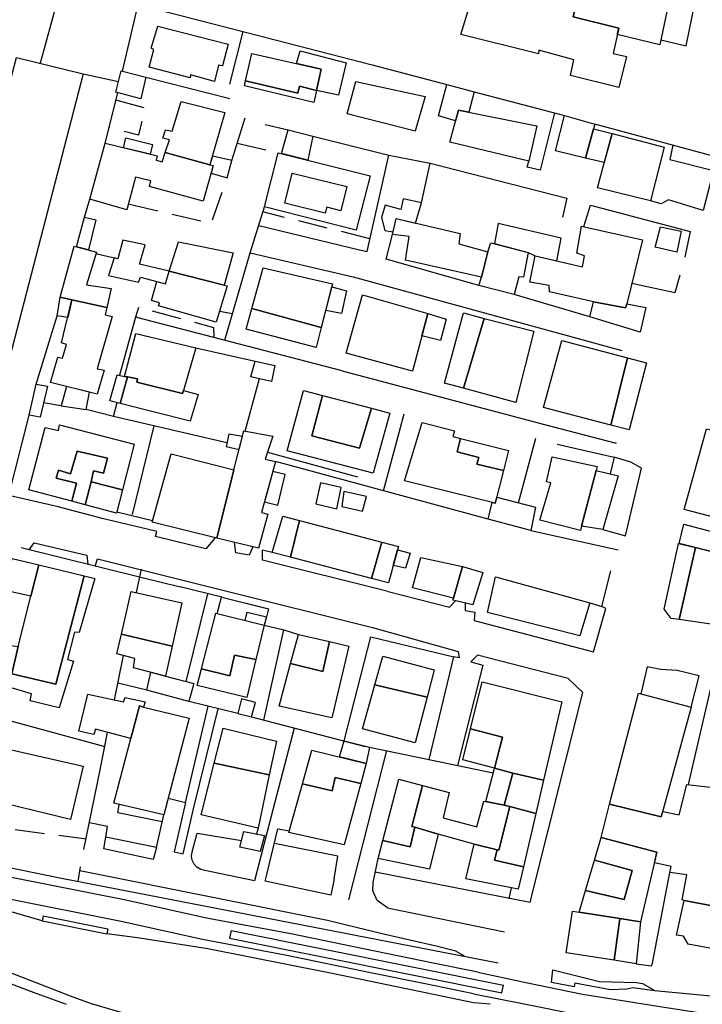
# Model space of a CAD drawing. Units: millimetres. Extents: x 2316830 to 2342074, y 4634510 to 4645227.
# Drawn here: x 2320110 to 2320258, y 4637851 to 4638064 of the extents above; entities that cross this region are included whole.
import ezdxf

# ---------------------------------------------------------------- set-up
doc = ezdxf.new("R2010")
doc.units = ezdxf.units.MM
doc.linetypes.add('NASCOSTA', pattern=[9.525, 6.35, -3.175])
for name, color, linetype in [('040103', 170, 'Continuous'), ('050111', 164, 'Continuous'), ('050401', 5, 'Continuous'), ('050402', 8, 'NASCOSTA'), ('060101', 1, 'Continuous'), ('060102', 8, 'Continuous'), ('060106', 8, 'Continuous'), ('060110', 11, 'Continuous'), ('060112', 8, 'Continuous'), ('060201', 1, 'Continuous'), ('060401', 1, 'Continuous'), ('060801', 8, 'Continuous'), ('060803', 8, 'Continuous'), ('060805', 8, 'Continuous'), ('060806', 242, 'Continuous')]:
    doc.layers.add(name, color=color, linetype=linetype)

# ---------------------------------------------------------------- blocks, each defined once
blk = doc.blocks.new('31_177x')
at = {"layer": '040103', "flags": 128}
for points in [[(2320208.03, 4637853.15), (2320197.54, 4637855.28), (2320185.74, 4637857.7), (2320167.56, 4637861.44), (2320149.3, 4637864.88), (2320131.73, 4637868.76), (2320107.09, 4637873.69), (2320081.55, 4637878.96), (2320034.34, 4637888.27), (2319993.58, 4637896.46), (2319974.91, 4637900.18)], [(2320208.97, 4637857.78), (2320199.3, 4637859.75), (2320186.69, 4637862.33), (2320168.44, 4637866.09), (2320150.19, 4637869.53), (2320132.69, 4637873.39), (2320108.31, 4637878.27), (2320082.53, 4637883.58), (2320035.15, 4637892.93), (2319995.43, 4637900.91), (2319975.61, 4637904.86)]]:
    blk.add_lwpolyline(points, dxfattribs=at)
at = {"layer": '050111', "flags": 128}
blk.add_lwpolyline([(2320206.09, 4637861.26), (2320204.24, 4637862.34), (2320199.91, 4637863.48), (2320188.55, 4637866.08), (2320176.4, 4637869.02), (2320153.04, 4637873.74), (2320122.77, 4637879.8)], dxfattribs=at)
at = {"layer": '050401', "flags": 128}
for points in [[(2320152.01, 4637951.86), (2320150.08, 4637949.55), (2320139.16, 4637952.21), (2320139.42, 4637953.32), (2320137.32, 4637953.79), (2320127.56, 4637956.14), (2320118.04, 4637958.63), (2320107.4, 4637961.07)], [(2320111.74, 4637949.33), (2320112.84, 4637950.87), (2320124.25, 4637948.16), (2320124.49, 4637946.23)], [(2320160.22, 4637949.96), (2320159.4, 4637948.2), (2320156.52, 4637948.69), (2320156.29, 4637950.93)], [(2320126.07, 4637945.8), (2320126.56, 4637947.37), (2320153.17, 4637940.7), (2320186.16, 4637932.51)], [(2320189.23, 4637940.37), (2320162.33, 4637947.11), (2320162.35, 4637949.28)], [(2320143.21, 4637883.87), (2320145.1, 4637883.43), (2320147.38, 4637893.23), (2320152.72, 4637914.89)], [(2320140.61, 4637890.37), (2320130.97, 4637892.32), (2320131.28, 4637894.15)], [(2320128.39, 4637887.09), (2320128.73, 4637889.35), (2320124.81, 4637890.14)], [(2320148.14, 4637887.9), (2320157.8, 4637886.34)], [(2320161.36, 4637889.04), (2320161.03, 4637887.77)], [(2320139.38, 4637884.85), (2320138.64, 4637882.21), (2320127.98, 4637884.55), (2320128.39, 4637887.09)], [(2320177.84, 4637878.05), (2320178.63, 4637882.98), (2320164.9, 4637885.71)], [(2320114.82, 4637870.04), (2320114.6, 4637868.93)], [(2320114.6, 4637868.93), (2320128.62, 4637866.13)], [(2320114.82, 4637870.04), (2320128.84, 4637867.24)], [(2320178.03, 4637839.07), (2320156.06, 4637843.59), (2320149.53, 4637844.86), (2320131.7, 4637849.05), (2320125.3, 4637850.94), (2320120.71, 4637852.64), (2320098.58, 4637861.24), (2320092.95, 4637863.44), (2320086.91, 4637865.7), (2320082.7, 4637867.09), (2320083.2, 4637864.24)], [(2320128.84, 4637867.24), (2320128.62, 4637866.13)], [(2320155.51, 4637866.82), (2320155.18, 4637865.19)], [(2320155.51, 4637866.82), (2320214.53, 4637854.97)], [(2320155.18, 4637865.19), (2320214.2, 4637853.34)], [(2320214.2, 4637853.34), (2320214.53, 4637854.97)]]:
    blk.add_lwpolyline(points, dxfattribs=at)
at = {"layer": '050402', "flags": 128}
for points in [[(2320130.48, 4638046.81), (2320136.82, 4638045.12), (2320135.45, 4638039.16), (2320129.1, 4638040.81)], [(2320156.84, 4638037.44), (2320165.69, 4638035.38)], [(2320133.49, 4638024.26), (2320151.2, 4638020.06), (2320154.7, 4638029.97)], [(2320185.59, 4638016.75), (2320162.42, 4638022.54)], [(2320151.83, 4637995.33), (2320151.76, 4637997.47), (2320135.45, 4638001.84), (2320134.81, 4637999.73)], [(2320153.02, 4638001.03), (2320155.83, 4638000.53)], [(2320089.77, 4637889.9), (2320105.44, 4637889.13), (2320124.12, 4637886.73)]]:
    blk.add_lwpolyline(points, dxfattribs=at)
at = {"layer": '060101', "flags": 128}
for points in [[(2320139.63, 4638062.83), (2320154.88, 4638058.92), (2320153.63, 4638054.18), (2320152.77, 4638054.32), (2320151.9, 4638050.82), (2320146.7, 4638052.25), (2320146.64, 4638051.64), (2320137.74, 4638053.94), (2320138.81, 4638057.73), (2320138.19, 4638058), (2320139.63, 4638062.83)], [(2320160.01, 4638056.91), (2320175.03, 4638053.48), (2320174, 4638048.89), (2320170.36, 4638049.82), (2320169.96, 4638048.26), (2320158.67, 4638050.98), (2320160.01, 4638056.91)], [(2320170.46, 4638057.47), (2320180.47, 4638054.88), (2320178.76, 4638047.88), (2320174, 4638048.89), (2320175.03, 4638053.48), (2320169.72, 4638054.7), (2320170.46, 4638057.47)], [(2320109.02, 4638056.01), (2320123.44, 4638052.48), (2320103.39, 4637975.23), (2320069.68, 4637984.18), (2320072.36, 4637994.4), (2320070.09, 4637994.98), (2320072.94, 4638006.27), (2320085.58, 4638003.14), (2320084.42, 4637998.12), (2320087.92, 4637997.32), (2320087.4, 4637994.2), (2320092.54, 4637993.17), (2320109.02, 4638056.01)], [(2320131.71, 4638053.13), (2320137.03, 4638051.75), (2320135.95, 4638047.06), (2320130.53, 4638048.51), (2320131.71, 4638053.13)], [(2320158.67, 4638050.98), (2320169.96, 4638048.26), (2320170.36, 4638049.82), (2320174, 4638048.89), (2320173.41, 4638046.28), (2320158.42, 4638049.87), (2320158.67, 4638050.98)], [(2320144.67, 4638046.51), (2320154.19, 4638044.06), (2320150.93, 4638032.76), (2320141.26, 4638035.42), (2320142.14, 4638038.18), (2320140.74, 4638038.5), (2320141.34, 4638040.32), (2320142.74, 4638040.03), (2320144.67, 4638046.51)], [(2320128.27, 4638037.43), (2320139.47, 4638034.7), (2320139.29, 4638033.8), (2320140.61, 4638033.43), (2320141.26, 4638035.42), (2320150.93, 4638032.76), (2320151.63, 4638032.58), (2320149.46, 4638024.91), (2320137.83, 4638028.03), (2320138.16, 4638029.3), (2320134.79, 4638030.06), (2320132.92, 4638022.97), (2320124.88, 4638025.3), (2320128.27, 4638037.43)], [(2320165.69, 4638035.38), (2320185.63, 4638030.34), (2320182.59, 4638018.6), (2320162.78, 4638023.68), (2320165.69, 4638035.38)], [(2320168.73, 4638030.97), (2320180.59, 4638028.07), (2320179.28, 4638022.79), (2320176.23, 4638023.6), (2320175.9, 4638022.28), (2320167.17, 4638024.43), (2320168.73, 4638030.97)], [(2320168.73, 4638030.97), (2320180.59, 4638028.07), (2320179.28, 4638022.79), (2320176.23, 4638023.6), (2320175.9, 4638022.28), (2320167.17, 4638024.43), (2320168.73, 4638030.97)], [(2320144.09, 4638016.04), (2320155.97, 4638013.7), (2320154.02, 4638006.7), (2320142.13, 4638009.72), (2320144.09, 4638016.04)], [(2320121.55, 4638015.11), (2320126.33, 4638013.86), (2320124.22, 4638006.73), (2320129.56, 4638005.95), (2320128.6, 4638001.87), (2320121.05, 4638003.52), (2320118.5, 4638004.06), (2320121.55, 4638015.11)], [(2320142.13, 4638009.72), (2320154.02, 4638006.7), (2320154.68, 4638006.51), (2320152.3, 4637998.63), (2320139.77, 4638002.17), (2320139.99, 4638002.88), (2320138.26, 4638003.36), (2320139.4, 4638007.48), (2320141.29, 4638007), (2320142.13, 4638009.72)], [(2320162.45, 4638010.47), (2320177.51, 4638006.96), (2320175.05, 4637997.48), (2320160.01, 4638001.63), (2320162.45, 4638010.47)], [(2320121.05, 4638003.52), (2320128.6, 4638001.87), (2320128.22, 4638000.23), (2320129.74, 4637999.91), (2320126.53, 4637988.57), (2320128.01, 4637988.29), (2320126.53, 4637983.05), (2320116.4, 4637985.56), (2320117.95, 4637991.05), (2320118.98, 4637990.87), (2320119.87, 4637993.84), (2320118.8, 4637994.18), (2320121.05, 4638003.52)], [(2320160.01, 4638001.63), (2320175.05, 4637997.48), (2320173.93, 4637993.16), (2320158.76, 4637997.11), (2320160.01, 4638001.63)], [(2320134.88, 4637996.18), (2320147.85, 4637993.1), (2320145.23, 4637983.86), (2320145, 4637983.2), (2320135.08, 4637985.68), (2320135.26, 4637986.38), (2320133.04, 4637986.82), (2320132.41, 4637986.92), (2320134.88, 4637996.18)], [(2320130.82, 4637987.27), (2320132.41, 4637986.92), (2320133.04, 4637986.82), (2320131.46, 4637981.07), (2320129.28, 4637981.62), (2320130.82, 4637987.27)], [(2320135.08, 4637985.68), (2320145, 4637983.2), (2320145.23, 4637983.86), (2320148.4, 4637982.98), (2320146.66, 4637977.21), (2320131.46, 4637981.07), (2320133.04, 4637986.82), (2320135.26, 4637986.38), (2320135.08, 4637985.68)], [(2320183.3, 4637971.37), (2320185.94, 4637980.01), (2320189.93, 4637978.97), (2320186.32, 4637965.95), (2320167.7, 4637970.77), (2320171.19, 4637983.84), (2320175.29, 4637982.77), (2320173, 4637974.04), (2320183.3, 4637971.37)], [(2320175.29, 4637982.77), (2320185.94, 4637980.01), (2320183.3, 4637971.37), (2320173, 4637974.04), (2320175.29, 4637982.77)], [(2320118.36, 4637976.43), (2320134.55, 4637972.26), (2320131.97, 4637962.32), (2320125.19, 4637964.09), (2320125.73, 4637966.47), (2320127.91, 4637965.96), (2320128.71, 4637969.18), (2320122.17, 4637970.74), (2320120.76, 4637965.83), (2320118.13, 4637966.57), (2320117.65, 4637964.84), (2320122.01, 4637963.74), (2320120.98, 4637959.87), (2320111.67, 4637962.32), (2320115.23, 4637975.84), (2320118.15, 4637975.19), (2320118.36, 4637976.43)], [(2320158.29, 4637975.11), (2320164.54, 4637973.99), (2320162.93, 4637968.95), (2320165.12, 4637968.45), (2320162.14, 4637957.4), (2320163.46, 4637957.07), (2320161.44, 4637949.66), (2320152.45, 4637951.87), (2320156.13, 4637966.7), (2320158.29, 4637975.11)], [(2320122.17, 4637970.74), (2320128.71, 4637969.18), (2320127.91, 4637965.96), (2320125.73, 4637966.47), (2320125.19, 4637964.09), (2320123.91, 4637959.09), (2320120.98, 4637959.87), (2320122.01, 4637963.74), (2320117.65, 4637964.84), (2320118.13, 4637966.57), (2320120.76, 4637965.83), (2320122.17, 4637970.74)], [(2320142.54, 4637970.13), (2320156.13, 4637966.7), (2320152.45, 4637951.87), (2320138.41, 4637955.33), (2320142.54, 4637970.13)], [(2320125.19, 4637964.09), (2320131.97, 4637962.32), (2320130.67, 4637957.3), (2320123.91, 4637959.09), (2320125.19, 4637964.09)], [(2320166.74, 4637956.6), (2320170.33, 4637955.66), (2320168.37, 4637947.74), (2320164.45, 4637948.77), (2320166.74, 4637956.6)], [(2320170.33, 4637955.66), (2320188.14, 4637951.01), (2320185.95, 4637943.14), (2320168.37, 4637947.74), (2320170.33, 4637955.66)], [(2320188.14, 4637951.01), (2320191.79, 4637950.05), (2320189.62, 4637942.18), (2320185.95, 4637943.14), (2320188.14, 4637951.01)], [(2320108.07, 4637947.46), (2320113.9, 4637946.06), (2320112.15, 4637939.32), (2320106.56, 4637940.51), (2320108.07, 4637947.46)], [(2320113.9, 4637946.06), (2320123.71, 4637943.7), (2320117.57, 4637920.2), (2320108.01, 4637922.48), (2320109.39, 4637928.38), (2320112.15, 4637939.32), (2320113.9, 4637946.06)], [(2320108.01, 4637922.48), (2320117.57, 4637920.2), (2320123.71, 4637943.7), (2320126.02, 4637943.14), (2320122.58, 4637931.39), (2320121.59, 4637931.48), (2320120.06, 4637925.55), (2320121.38, 4637925.22), (2320118.29, 4637915.07), (2320111.99, 4637916.64), (2320112.31, 4637918.16), (2320105.92, 4637920.01), (2320107.83, 4637928.61), (2320109.39, 4637928.38), (2320108.01, 4637922.48)], [(2320133.87, 4637940.32), (2320144.86, 4637937.84), (2320142.76, 4637928.46), (2320131.75, 4637931.04), (2320133.87, 4637940.32)], [(2320152.21, 4637935.61), (2320162.71, 4637932.98), (2320160.91, 4637925.59), (2320156.29, 4637926.54), (2320155.28, 4637922.05), (2320149.11, 4637923.54), (2320152.21, 4637935.61)], [(2320131.75, 4637931.04), (2320142.76, 4637928.46), (2320141.3, 4637921.95), (2320134.34, 4637923.78), (2320134.69, 4637925.75), (2320130.77, 4637926.78), (2320131.75, 4637931.04)], [(2320170.09, 4637931), (2320176.85, 4637929.44), (2320175.4, 4637922.95), (2320168.4, 4637924.67), (2320170.09, 4637931)], [(2320168.4, 4637924.67), (2320175.4, 4637922.95), (2320176.85, 4637929.44), (2320181.04, 4637928.48), (2320177.35, 4637912.91), (2320165.95, 4637915.47), (2320168.4, 4637924.67)], [(2320156.29, 4637926.54), (2320160.91, 4637925.59), (2320158.9, 4637917.3), (2320148.19, 4637919.95), (2320149.11, 4637923.54), (2320155.28, 4637922.05), (2320156.29, 4637926.54)], [(2320138.13, 4637922.79), (2320141.3, 4637921.95), (2320147.45, 4637920.38), (2320146.38, 4637916.46), (2320137.24, 4637918.92), (2320138.13, 4637922.79)], [(2320124.5, 4637918.08), (2320132.23, 4637916.36), (2320132.57, 4637917.35), (2320136.89, 4637916.38), (2320136.56, 4637915.26), (2320135.7, 4637915.52), (2320133.82, 4637908.48), (2320126.12, 4637910.45), (2320125.79, 4637909.29), (2320122.54, 4637910.01), (2320124.5, 4637918.08)], [(2320135.7, 4637915.52), (2320136.56, 4637915.26), (2320146.4, 4637912.82), (2320140.95, 4637891.93), (2320130.09, 4637894.42), (2320133.82, 4637908.48), (2320135.7, 4637915.52)], [(2320153.79, 4637910.68), (2320165.32, 4637907.89), (2320163.77, 4637900.54), (2320151.86, 4637903.07), (2320153.79, 4637910.68)], [(2320107.33, 4637906.11), (2320123.5, 4637902.48), (2320120.71, 4637890.87), (2320104.65, 4637894.79), (2320107.33, 4637906.11)], [(2320173.02, 4637905.95), (2320184.76, 4637903), (2320183.6, 4637898.72), (2320178.07, 4637899.98), (2320177.42, 4637897.1), (2320170.99, 4637898.64), (2320173.02, 4637905.95)], [(2320151.86, 4637903.07), (2320163.77, 4637900.54), (2320161.36, 4637889.04), (2320149.05, 4637891.94), (2320151.86, 4637903.07)], [(2320177.42, 4637897.1), (2320178.07, 4637899.98), (2320183.6, 4637898.72), (2320179.98, 4637885.4), (2320168.05, 4637888.06), (2320170.99, 4637898.64), (2320177.42, 4637897.1)]]:
    blk.add_lwpolyline(points, close=True, dxfattribs=at)
at = {"layer": '060102', "flags": 128}
for points in [[(2320152.53, 4637935.53), (2320153.43, 4637939.09)], [(2320158.6, 4637934.01), (2320159, 4637935.85), (2320163.17, 4637934.79), (2320162.71, 4637932.98)]]:
    blk.add_lwpolyline(points, dxfattribs=at)
at = {"layer": '060106', "flags": 128}
for points in [[(2320167.87, 4638040.31), (2320173.19, 4638038.96), (2320172.13, 4638033.75), (2320166.43, 4638035.19), (2320167.87, 4638040.31)], [(2320132.73, 4638038.63), (2320138.46, 4638037.16), (2320137.96, 4638035.07), (2320132.2, 4638036.47), (2320132.73, 4638038.63)], [(2320154.7, 4638029.97), (2320155.65, 4638033.68), (2320151.47, 4638034.63), (2320150.93, 4638032.76), (2320151.63, 4638032.58), (2320151.17, 4638030.94), (2320154.7, 4638029.97)], [(2320122.01, 4638014.98), (2320123.77, 4638021.43), (2320126.2, 4638020.85), (2320124.65, 4638014.3), (2320122.01, 4638014.98)], [(2320128.98, 4638008.75), (2320135.44, 4638007.36), (2320135.86, 4638008.43), (2320139.4, 4638007.48), (2320141.29, 4638007), (2320142.13, 4638009.72), (2320135.69, 4638011.25), (2320136.91, 4638015.45), (2320132.06, 4638016.45), (2320130.99, 4638012.41), (2320130.18, 4638012.61), (2320128.98, 4638008.75)], [(2320117.84, 4638000.07), (2320118.5, 4638004.06), (2320121.05, 4638003.52), (2320120.12, 4637999.68), (2320117.84, 4638000.07)], [(2320159.81, 4637986.84), (2320160.73, 4637990.18), (2320165.01, 4637989.25), (2320164.26, 4637985.84), (2320159.81, 4637986.84)], [(2320118.72, 4637980.56), (2320124.14, 4637979.71), (2320124.87, 4637983.46), (2320119.88, 4637984.7), (2320118.72, 4637980.56)], [(2320155.04, 4637974.36), (2320154.43, 4637971.72), (2320157.25, 4637971.05), (2320157.97, 4637973.86), (2320155.04, 4637974.36)], [(2320165.65, 4637959.02), (2320167.2, 4637965.65), (2320164.54, 4637966.3), (2320162.76, 4637959.71), (2320165.65, 4637959.02)], [(2320158.28, 4637888.29), (2320162.76, 4637887.45), (2320161.84, 4637883.94), (2320157.44, 4637884.87), (2320158.28, 4637888.29)]]:
    blk.add_lwpolyline(points, close=True, dxfattribs=at)
at = {"layer": '060110', "flags": 128}
for points in [[(2320111.75, 4637978.51), (2320113.27, 4637985.22), (2320115.77, 4637984.77), (2320114.14, 4637978.09), (2320111.75, 4637978.51)], [(2320157.01, 4637913.84), (2320159.93, 4637913.11), (2320160.84, 4637916.27), (2320157.74, 4637917.07), (2320157.01, 4637913.84)]]:
    blk.add_lwpolyline(points, close=True, dxfattribs=at)
at = {"layer": '060801', "flags": 128}
for points in [[(2320135.4, 4638067.52), (2320135.4, 4638067.52), (2320186.08, 4638054.39)], [(2320158.08, 4638061.65), (2320155.14, 4638050.26)], [(2320137.03, 4638051.75), (2320155.24, 4638047.16)], [(2320155.65, 4638033.68), (2320158.59, 4638042.97)], [(2320162.89, 4638041.5), (2320167.87, 4638040.31)], [(2320173.19, 4638038.96), (2320189.7, 4638034.88)], [(2320123.77, 4638021.43), (2320124.88, 4638025.3)], [(2320158.6, 4637975.05), (2320161.66, 4637986.43)], [(2320145.79, 4637920.8), (2320150.45, 4637939.82)], [(2320162.71, 4637932.98), (2320166.96, 4637931.96)], [(2320162.58, 4637912.43), (2320166.96, 4637931.96), (2320170.09, 4637931)], [(2320157.01, 4637913.84), (2320146.38, 4637916.46)], [(2320139.38, 4637884.85), (2320128.39, 4637887.09)]]:
    blk.add_lwpolyline(points, dxfattribs=at)
at = {"layer": '060803', "flags": 128}
for points in [[(2320117.85, 4638068.25), (2320114.14, 4638054.76)], [(2320131.98, 4638053.06), (2320135.4, 4638067.51)], [(2320123.44, 4638052.48), (2320131.11, 4638050.78)], [(2320128.27, 4638037.43), (2320130.96, 4638048.39)], [(2320159.65, 4638013.69), (2320162.78, 4638023.68)], [(2320161.5, 4638019.61), (2320183.34, 4638014.3)], [(2320126.24, 4638013.55), (2320130.18, 4638012.61)], [(2320154.15, 4637994.73), (2320159.65, 4638013.69), (2320181.96, 4638008.45)], [(2320113.27, 4637985.22), (2320117.84, 4638000.07)], [(2320179.57, 4637988.15), (2320134.81, 4637999.73), (2320131.32, 4637987.16)], [(2320147.85, 4637993.1), (2320160.73, 4637990.18)], [(2320118.72, 4637980.56), (2320114.89, 4637981.15)], [(2320130.03, 4637978.25), (2320124.14, 4637979.71)], [(2320154.61, 4637972.5), (2320130.03, 4637978.25), (2320130.8, 4637981.24)], [(2320107.25, 4637960.5), (2320111.75, 4637978.51)], [(2320134.15, 4637956.96), (2320138.86, 4637976.18)], [(2320163.42, 4637970.48), (2320182.91, 4637965.15)], [(2320130.73, 4637957.53), (2320138.52, 4637955.72)], [(2320164.45, 4637948.77), (2320162.35, 4637949.28)], [(2320136, 4637945.16), (2320134.96, 4637940.07)], [(2320130.26, 4637916.8), (2320132.21, 4637926.4)], [(2320137.24, 4637918.92), (2320131, 4637920.44)], [(2320145.62, 4637894.57), (2320150.58, 4637915.42)], [(2320159.93, 4637913.11), (2320184.57, 4637906.75)], [(2320123.65, 4637884.41), (2320127.13, 4637901.65), (2320128.74, 4637909.78)], [(2320169.21, 4637910.71), (2320164.55, 4637893.02)], [(2320114.6, 4637868.93), (2320110.14, 4637870.27), (2320104.29, 4637871.93), (2320097.95, 4637873.33), (2320073.6, 4637878.27), (2320022.05, 4637888.95), (2319975.5, 4637898.24)], [(2320164.55, 4637893.02), (2320160.61, 4637877.61), (2320149.83, 4637879.86), (2320148.93, 4637880.07), (2320148.13, 4637880.54), (2320147.5, 4637881.22), (2320147.1, 4637882.05), (2320146.96, 4637882.95), (2320147.09, 4637883.86), (2320148.15, 4637887.94)], [(2320177.84, 4637878.05), (2320177.13, 4637874.52), (2320162.9, 4637877.56), (2320163.26, 4637879), (2320165.67, 4637888.88), (2320168.15, 4637888.41)], [(2320122.36, 4637877.49), (2320122.91, 4637880.63)], [(2320211.66, 4637850.89), (2320208.05, 4637851.19), (2320197.6, 4637853.32), (2320177.41, 4637857.49), (2320150.47, 4637862.88), (2320135.23, 4637865.23), (2320128.62, 4637866.13)], [(2320119.83, 4637850.81), (2320112.72, 4637853.38), (2320090.3, 4637861.88)]]:
    blk.add_lwpolyline(points, dxfattribs=at)
at = {"layer": '060805', "flags": 128}
for points in [[(2320110.01, 4637949.8), (2320136.28, 4637943.31), (2320144.49, 4637941.28)], [(2320153.78, 4637939), (2320144.49, 4637941.28)], [(2320153.78, 4637939), (2320163.43, 4637936.6)], [(2320153.78, 4637939), (2320163.65, 4637936.55), (2320163.17, 4637934.79)], [(2320102.06, 4637913.8), (2320128.14, 4637906.71)]]:
    blk.add_lwpolyline(points, dxfattribs=at)
at = {"layer": '060806', "flags": 128}
for points in [[(2319975.07, 4637906.89), (2320049.56, 4637891.68), (2320081.67, 4637885.75), (2320118.81, 4637878.18), (2320213.35, 4637859.85)], [(2320141.89, 4637895.54), (2320145.62, 4637894.57), (2320143.21, 4637883.87)], [(2320139.38, 4637884.85), (2320140.95, 4637891.93)]]:
    blk.add_lwpolyline(points, dxfattribs=at)

msp = doc.modelspace()

# ---------------------------------------------------------------- linework, layer by layer
at = {"layer": '040103', "flags": 128}
for points in [[(2320208.97, 4637857.78), (2320219.75, 4637855.48), (2320231.66, 4637853.06), (2320247.96, 4637850.44), (2320262.44, 4637848.18), (2320300.27, 4637844.39), (2320348.64, 4637839.93), (2320351.96, 4637839.56)], [(2320208.03, 4637853.15), (2320219, 4637850.97), (2320230.88, 4637848.55), (2320247.51, 4637845.89), (2320261.78, 4637843.66), (2320299.87, 4637839.84), (2320348.14, 4637835.38), (2320351.96, 4637834.96)]]:
    msp.add_lwpolyline(points, dxfattribs=at)
at = {"layer": '050401', "flags": 128}
for points in [[(2320251.23, 4638036.99), (2320250.54, 4638033.91), (2320260.03, 4638031.51), (2320257.76, 4638022.88), (2320250.28, 4638025.18), (2320248.69, 4638024.3), (2320246.37, 4638024.93)], [(2320236.03, 4637953.7), (2320240.93, 4637952.37), (2320244.4, 4637967.04), (2320242.1, 4637968.29), (2320238.52, 4637969.38)], [(2320189.23, 4637940.37), (2320202.86, 4637936.9), (2320204.14, 4637938.28)], [(2320206.23, 4637937.79), (2320206.25, 4637936.16), (2320208.31, 4637935.8), (2320208.15, 4637934.02), (2320234.03, 4637927.23), (2320236.68, 4637936.61), (2320235.82, 4637937.08)], [(2320186.16, 4637932.51), (2320204.69, 4637927.29), (2320204.92, 4637925.96), (2320203.79, 4637926.16)], [(2320186.76, 4637879.52), (2320220.3, 4637872.95), (2320231.69, 4637918.4), (2320228.54, 4637921.44), (2320208.93, 4637926.54), (2320207.45, 4637925.07), (2320210.05, 4637924.36), (2320204.55, 4637902.63)], [(2320229.95, 4637855.51), (2320229.87, 4637854.65), (2320224.93, 4637855.59), (2320225.2, 4637858.31), (2320235.32, 4637855.82), (2320243.34, 4637855.58), (2320244.66, 4637855.39), (2320247.29, 4637853.82)], [(2320243.26, 4637859.63), (2320246.61, 4637859.2), (2320246.8, 4637859.75)]]:
    msp.add_lwpolyline(points, dxfattribs=at)
at = {"layer": '060101', "flags": 128}
for points in [[(2320217, 4638080.61), (2320227.42, 4638078.25), (2320226.71, 4638075.7), (2320231.87, 4638074.25), (2320229.59, 4638064.83), (2320239.51, 4638062.4), (2320238.29, 4638056.86), (2320241.19, 4638056.23), (2320239.5, 4638049.49), (2320229.04, 4638052.12), (2320229.79, 4638055.49), (2320222.2, 4638057.57), (2320222.12, 4638056.79), (2320205.31, 4638060.99), (2320207.23, 4638067.38), (2320210.25, 4638066.52), (2320212.21, 4638073.22), (2320214.92, 4638072.55), (2320217, 4638080.61)], [(2320182.56, 4638050.83), (2320197.59, 4638047.53), (2320195.43, 4638040.05), (2320180.67, 4638043.78), (2320182.56, 4638050.83)], [(2320204.79, 4638044.63), (2320221.72, 4638041.17), (2320219.99, 4638033.54), (2320202.87, 4638037.7), (2320204.79, 4638044.63)], [(2320227.74, 4638043.44), (2320234.32, 4638041.59), (2320232.32, 4638034.23), (2320225.78, 4638035.8), (2320227.74, 4638043.44)], [(2320234.04, 4638040.55), (2320238.04, 4638039.53), (2320236.35, 4638033.25), (2320232.32, 4638034.23), (2320234.04, 4638040.55)], [(2320238.04, 4638039.53), (2320249.35, 4638036.55), (2320246.37, 4638024.93), (2320234.86, 4638027.75), (2320238.04, 4638039.53)], [(2320191.3, 4638021.11), (2320205.17, 4638017.84), (2320204.85, 4638015.64), (2320211.17, 4638013.91), (2320209.75, 4638008.41), (2320193.29, 4638012.11), (2320194.12, 4638017.26), (2320190.52, 4638017.66), (2320191.3, 4638021.11)], [(2320231.46, 4638019.5), (2320244.67, 4638016.48), (2320241.26, 4638002.65), (2320240.98, 4638001.8), (2320234.01, 4638003.06), (2320224.48, 4638005.26), (2320224.4, 4638006.58), (2320220.26, 4638007.33), (2320221.36, 4638013.06), (2320231.63, 4638010.66), (2320232.1, 4638013.07), (2320230.44, 4638013.62), (2320231.46, 4638019.5)], [(2320211.79, 4638015.88), (2320219.85, 4638013.77), (2320218.87, 4638008.42), (2320217.82, 4638008.5), (2320216.84, 4638004.63), (2320209.21, 4638006.63), (2320209.75, 4638008.41), (2320211.17, 4638013.91), (2320211.79, 4638015.88)], [(2320184, 4638004.61), (2320198.14, 4638000.57), (2320194.8, 4637988.02), (2320180.43, 4637991.95), (2320184, 4638004.61)], [(2320241.26, 4638002.65), (2320245.4, 4638001.82), (2320244.14, 4637996.48), (2320233.22, 4637999.8), (2320234.01, 4638003.06), (2320240.98, 4638001.8), (2320241.26, 4638002.65)], [(2320205.85, 4638000.67), (2320210.37, 4637999.49), (2320205.87, 4637984.35), (2320201.73, 4637985.48), (2320205.85, 4638000.67)], [(2320210.37, 4637999.49), (2320221.12, 4637996.7), (2320217.19, 4637981.25), (2320205.87, 4637984.35), (2320210.37, 4637999.49)], [(2320227.16, 4637994.71), (2320241.39, 4637990.96), (2320237.77, 4637976.36), (2320223.2, 4637980.14), (2320227.16, 4637994.71)], [(2320241.39, 4637990.96), (2320245.48, 4637989.88), (2320241.79, 4637975.32), (2320237.77, 4637976.36), (2320241.39, 4637990.96)], [(2320204.51, 4637970.6), (2320209.18, 4637969.31), (2320208.79, 4637967.88), (2320214.54, 4637966.49), (2320212.76, 4637959.43), (2320193.07, 4637964.3), (2320196.89, 4637976.91), (2320203.89, 4637975.15), (2320203.58, 4637973.91), (2320205.22, 4637973.49), (2320204.51, 4637970.6)], [(2320258.49, 4637975.52), (2320272.89, 4637971.77), (2320268.37, 4637954.26), (2320253.66, 4637958.05), (2320258.49, 4637975.52)], [(2320205.22, 4637973.49), (2320215.64, 4637970.87), (2320214.54, 4637966.49), (2320208.79, 4637967.88), (2320209.18, 4637969.31), (2320204.51, 4637970.6), (2320205.22, 4637973.49)], [(2320225.06, 4637969.5), (2320234.83, 4637967.39), (2320234.59, 4637966.5), (2320231.43, 4637954.48), (2320231.2, 4637953.5), (2320222.41, 4637955.73), (2320224.78, 4637963.86), (2320223.88, 4637964.04), (2320225.06, 4637969.5)], [(2320231.43, 4637954.48), (2320234.59, 4637966.5), (2320239.34, 4637965.37), (2320236.03, 4637953.7), (2320231.43, 4637954.48)], [(2320253.62, 4637954.86), (2320265.29, 4637951.81), (2320264.21, 4637947.8), (2320252.58, 4637950.7), (2320253.62, 4637954.86)], [(2320252.45, 4637950.73), (2320256.16, 4637949.81), (2320252.62, 4637934.21), (2320250.88, 4637934.46), (2320249.33, 4637936.45), (2320252.45, 4637950.73)], [(2320256.16, 4637949.81), (2320264.82, 4637947.65), (2320261, 4637932.98), (2320252.62, 4637934.21), (2320256.16, 4637949.81)], [(2320196.64, 4637947.68), (2320205.63, 4637945.69), (2320203.68, 4637938.88), (2320194.81, 4637941.11), (2320196.64, 4637947.68)], [(2320212.79, 4637943.51), (2320233.22, 4637937.86), (2320231.04, 4637930.7), (2320211.03, 4637935.73), (2320212.79, 4637943.51)], [(2320188.38, 4637926.32), (2320199.51, 4637923.32), (2320197.97, 4637917.37), (2320186.63, 4637920.06), (2320188.38, 4637926.32)], [(2320186.63, 4637920.06), (2320197.97, 4637917.37), (2320195.41, 4637907.52), (2320183.97, 4637910.56), (2320186.63, 4637920.06)], [(2320209.94, 4637920.74), (2320227.18, 4637916.38), (2320223.22, 4637899.4), (2320216.58, 4637900.97), (2320212.59, 4637902.03), (2320214.33, 4637908.71), (2320207.37, 4637910.56), (2320209.94, 4637920.74)], [(2320243.75, 4637918.28), (2320255.2, 4637915.27), (2320248.72, 4637891.46), (2320237.48, 4637894.19), (2320243.75, 4637918.28)], [(2320207.37, 4637910.56), (2320214.33, 4637908.71), (2320212.59, 4637902.03), (2320205.69, 4637903.86), (2320207.37, 4637910.56)], [(2320180, 4637907.95), (2320185.53, 4637906.59), (2320184.76, 4637903), (2320179.02, 4637904.45), (2320180, 4637907.95)], [(2320216.58, 4637900.97), (2320223.22, 4637899.4), (2320221.54, 4637892.18), (2320215.93, 4637893.68), (2320214.71, 4637894.01), (2320216.58, 4637900.97)], [(2320191.83, 4637899.62), (2320196.98, 4637898.26), (2320194.67, 4637889.38), (2320195.29, 4637889.2), (2320194.28, 4637884.95), (2320188.4, 4637886.36), (2320191.83, 4637899.62)], [(2320201.48, 4637891.25), (2320208.75, 4637889.3), (2320210.24, 4637894.9), (2320214.71, 4637894.01), (2320215.93, 4637893.68), (2320213.54, 4637884.24), (2320213.14, 4637884.34), (2320208.17, 4637885.56), (2320200.39, 4637887.75), (2320195.29, 4637889.2), (2320194.67, 4637889.38), (2320196.98, 4637898.26), (2320202.73, 4637896.73), (2320201.48, 4637891.25)], [(2320215.93, 4637893.68), (2320221.54, 4637892.18), (2320218.85, 4637880.61), (2320212.56, 4637882.1), (2320213.14, 4637884.34), (2320213.54, 4637884.24), (2320215.93, 4637893.68)], [(2320194.28, 4637884.95), (2320195.29, 4637889.2), (2320200.39, 4637887.75), (2320198.52, 4637880.16), (2320187.39, 4637882.42), (2320188.4, 4637886.36), (2320194.28, 4637884.95)], [(2320212.56, 4637882.1), (2320218.85, 4637880.61), (2320217.74, 4637875.83), (2320206.34, 4637878.05), (2320208.17, 4637885.56), (2320213.14, 4637884.34), (2320212.56, 4637882.1)], [(2320235.68, 4637886.99), (2320247.75, 4637883.79), (2320244.2, 4637868.73), (2320239.7, 4637869.44), (2320230.93, 4637870.8), (2320232.3, 4637875.48), (2320240.66, 4637873.56), (2320242.41, 4637879.83), (2320234.24, 4637882.08), (2320235.68, 4637886.99)], [(2320234.24, 4637882.08), (2320242.41, 4637879.83), (2320240.66, 4637873.56), (2320232.3, 4637875.48), (2320234.24, 4637882.08)], [(2320253.66, 4637873.36), (2320267.47, 4637870.71), (2320265.76, 4637862.73), (2320260.97, 4637863.59), (2320260.81, 4637862.73), (2320254.51, 4637863.91), (2320253.54, 4637865.58), (2320251.98, 4637865.85), (2320253.66, 4637873.36)], [(2320230.93, 4637870.8), (2320239.7, 4637869.44), (2320238.49, 4637860.38), (2320228.08, 4637862.01), (2320229.49, 4637871), (2320230.93, 4637870.8)], [(2320239.7, 4637869.44), (2320244.2, 4637868.73), (2320243.26, 4637859.63), (2320238.49, 4637860.38), (2320239.7, 4637869.44)]]:
    msp.add_lwpolyline(points, close=True, dxfattribs=at)
at = {"layer": '060106', "flags": 128}
for points in [[(2320226.1, 4638011.95), (2320227.03, 4638016.84), (2320213.4, 4638020.03), (2320212.55, 4638015.68), (2320219.85, 4638013.77), (2320221.36, 4638013.06), (2320226.1, 4638011.95)], [(2320248.56, 4638019.3), (2320253.01, 4638018.39), (2320252.11, 4638013.82), (2320247.42, 4638014.92), (2320248.56, 4638019.3)], [(2320180.51, 4638005.44), (2320179.45, 4638000.52), (2320176.01, 4638001.17), (2320177.35, 4638006.32), (2320180.51, 4638005.44)], [(2320202.09, 4637999.32), (2320200.87, 4637994.67), (2320196.85, 4637995.72), (2320198.14, 4638000.57), (2320202.09, 4637999.32)], [(2320194.34, 4637948.58), (2320193.29, 4637945.35), (2320190.65, 4637945.91), (2320191.59, 4637949.3), (2320194.34, 4637948.58)], [(2320205.63, 4637945.69), (2320210.06, 4637944.45), (2320207.92, 4637937.4), (2320203.56, 4637938.41), (2320203.68, 4637938.88), (2320205.63, 4637945.69)], [(2320212.59, 4637902.03), (2320216.58, 4637900.97), (2320214.71, 4637894.01), (2320210.71, 4637894.8), (2320212.59, 4637902.03)]]:
    msp.add_lwpolyline(points, close=True, dxfattribs=at)
at = {"layer": '060110', "flags": 128}
for points in [[(2320208.2, 4638048.57), (2320207.04, 4638044.17), (2320204.79, 4638044.63), (2320204.13, 4638042.26), (2320200.44, 4638043.37), (2320202.22, 4638050.15), (2320208.2, 4638048.57)], [(2320195.46, 4638020.13), (2320196.78, 4638024.5), (2320192.79, 4638025.37), (2320192.32, 4638023.04), (2320188.87, 4638024.02), (2320188.12, 4638021.31), (2320188.85, 4638018.55), (2320190.65, 4638018.24), (2320191.3, 4638021.11), (2320195.46, 4638020.13)], [(2320173.84, 4637959.33), (2320178.43, 4637958.2), (2320179.33, 4637962.83), (2320174.85, 4637963.84), (2320173.84, 4637959.33)], [(2320179.52, 4637958.74), (2320184, 4637957.73), (2320184.85, 4637960.92), (2320179.95, 4637961.97), (2320179.52, 4637958.74)], [(2320213.09, 4637960.75), (2320221.47, 4637958.57), (2320220.42, 4637953.55), (2320211.2, 4637955.96), (2320212.07, 4637959.59), (2320212.76, 4637959.43), (2320213.09, 4637960.75)], [(2320245.66, 4637923.96), (2320244.3, 4637918.13), (2320255.2, 4637915.27), (2320256.95, 4637922.01), (2320252.12, 4637923.18), (2320248.62, 4637923.41), (2320245.66, 4637923.96)]]:
    msp.add_lwpolyline(points, close=True, dxfattribs=at)
at = {"layer": '060112', "flags": 128}
msp.add_lwpolyline([(2320248.64, 4638059.82), (2320254.07, 4638058.52), (2320256.04, 4638068.04), (2320250.6, 4638069.27)], dxfattribs=at)
at = {"layer": '060201', "flags": 128}
msp.add_lwpolyline([(2320230.9, 4638075.53), (2320250.85, 4638070.5), (2320248.41, 4638058.73), (2320239.19, 4638060.98), (2320239.51, 4638062.4), (2320229.59, 4638064.83), (2320231.87, 4638074.25), (2320230.69, 4638074.58), (2320230.9, 4638075.53)], close=True, dxfattribs=at)
at = {"layer": '060401', "flags": 128}
msp.add_lwpolyline([(2320254.25, 4637898.5), (2320275.38, 4637896.12), (2320275.58, 4637897.71), (2320279.47, 4637897.13), (2320278.46, 4637890.09), (2320275.26, 4637890.55), (2320272.96, 4637871.99), (2320268.68, 4637872.42), (2320268.05, 4637870.59), (2320267.47, 4637870.71), (2320253.66, 4637873.36), (2320253.23, 4637873.48), (2320254.28, 4637878.93), (2320250.59, 4637879.39), (2320250.82, 4637880.68), (2320247.21, 4637881.5), (2320247.75, 4637883.79), (2320235.68, 4637886.99), (2320237.48, 4637894.19), (2320248.72, 4637891.46), (2320249.05, 4637892.65), (2320252.62, 4637891.89), (2320254.25, 4637898.5)], close=True, dxfattribs=at)
at = {"layer": '060801', "flags": 128}
for points in [[(2320186.08, 4638054.39), (2320202.22, 4638050.15)], [(2320208.2, 4638048.57), (2320227.74, 4638043.44)], [(2320225.56, 4638044.01), (2320222.51, 4638031.63), (2320219.68, 4638032.26), (2320219.99, 4638033.54)], [(2320262.65, 4638036.93), (2320261.86, 4638034.1), (2320234.32, 4638041.59)], [(2320231.9, 4638019.4), (2320233.38, 4638024), (2320254.99, 4638018.31), (2320253.81, 4638012.77)], [(2320252.71, 4638008.82), (2320251.62, 4638005.02), (2320242.34, 4638007.04)], [(2320223.39, 4637976.47), (2320238.91, 4637972.45), (2320238.72, 4637972.45), (2320238.72, 4637972.45)], [(2320254.63, 4637898.46), (2320259.59, 4637919.94)], [(2320246.8, 4637859.75), (2320250.59, 4637879.39)]]:
    msp.add_lwpolyline(points, dxfattribs=at)
at = {"layer": '060803', "flags": 128}
for points in [[(2320183.34, 4638014.3), (2320185, 4638013.99), (2320189.7, 4638034.88), (2320198.63, 4638033.1)], [(2320196.78, 4638024.5), (2320198.63, 4638033.1), (2320228.26, 4638025.56), (2320227.32, 4638021.42)], [(2320209.21, 4638006.63), (2320189.1, 4638012.31), (2320190.52, 4638017.66)], [(2320181.96, 4638008.45), (2320240.14, 4637992.54)], [(2320233.22, 4637999.8), (2320216.84, 4638004.63)], [(2320179.57, 4637988.15), (2320223.39, 4637976.47)], [(2320188.57, 4637962.09), (2320192.99, 4637978.8)], [(2320217.77, 4637959.53), (2320221.52, 4637973.51)], [(2320226.19, 4637972.22), (2320238.52, 4637969.38), (2320237.63, 4637965.77)], [(2320211.2, 4637955.96), (2320165.12, 4637968.45)], [(2320220.42, 4637953.55), (2320239.37, 4637949.3)], [(2320233.22, 4637937.86), (2320235.82, 4637937.08), (2320237.81, 4637944.78)], [(2320180, 4637907.95), (2320185.81, 4637930.45), (2320203.79, 4637926.16)], [(2320198.45, 4637903.9), (2320203.79, 4637926.16)], [(2320181, 4637873.47), (2320189.23, 4637905.82)], [(2320185.53, 4637906.59), (2320212.32, 4637901.01)], [(2320215.75, 4637873.69), (2320216.3, 4637876.11)], [(2320189.4, 4637871.76), (2320214.74, 4637866.53)]]:
    msp.add_lwpolyline(points, dxfattribs=at)
at = {"layer": '060806', "flags": 128}
for points in [[(2320189.4, 4637871.76), (2320187.19, 4637873.36), (2320186.25, 4637875.42), (2320186.26, 4637877.21), (2320187.39, 4637882.42)], [(2320229.95, 4637855.51), (2320237.73, 4637854.03), (2320241.23, 4637854.22), (2320242.52, 4637854.49), (2320247.27, 4637853.83), (2320292.41, 4637849.61), (2320328.33, 4637846.52), (2320351.96, 4637844.22)]]:
    msp.add_lwpolyline(points, dxfattribs=at)

# ---------------------------------------------------------------- block references
msp.add_blockref('31_177x', (0, 0))

doc.saveas('drawing.dxf')
